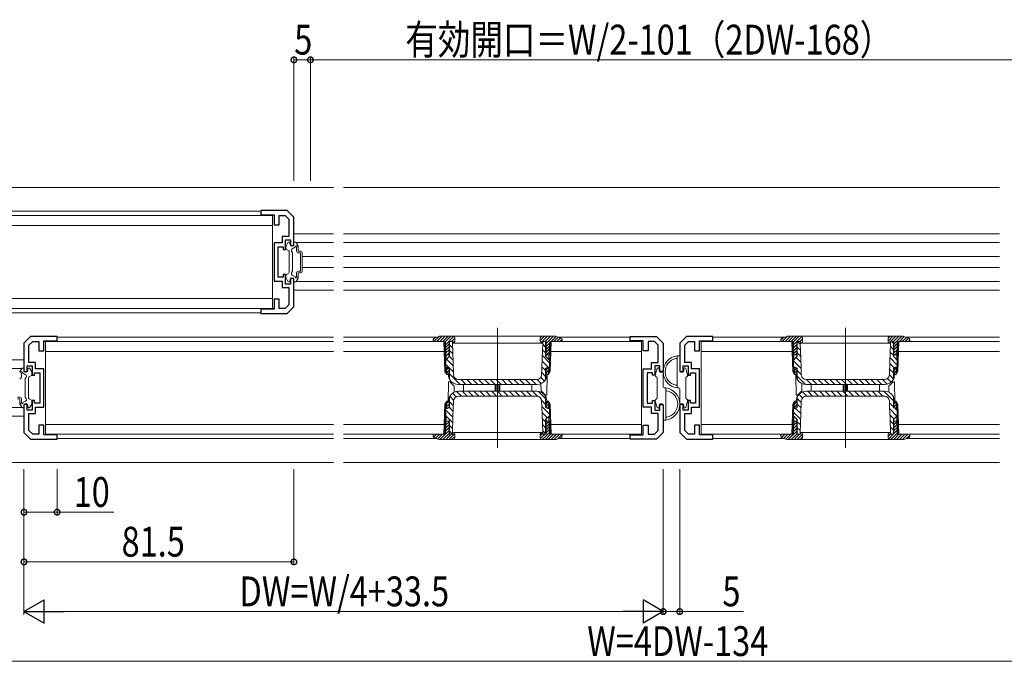
# Model space of a CAD drawing. Extents: x 0 to 1440, y 0 to 2228.
# Drawn here: x 601 to 898, y 1355 to 1548 of the extents above; entities that cross this region are included whole.
import ezdxf

# ---------------------------------------------------------------- set-up
doc = ezdxf.new("R2010")
doc.units = 0
for name, color, linetype, lineweight in [('YKK_11', 7, 'CONTINUOUS', 30), ('YKK_12', 2, 'CONTINUOUS', 13), ('YKK_13', 4, 'CONTINUOUS', 13), ('YKK_D', 6, 'CONTINUOUS', 13)]:
    doc.layers.add(name, color=color, linetype=linetype, lineweight=lineweight)
doc.styles.add('text-b', font='extslim2.shx', dxfattribs={"width": 0.8, "bigfont": 'extfont2.shx'})

msp = doc.modelspace()

# ---------------------------------------------------------------- linework, layer by layer
at = {"layer": 'YKK_11', "color": 0, "linetype": 'ByBlock', "lineweight": -2, "ltscale": 0.5}
for p, q in [((681.72, 1490.83), (673.72, 1490.83)), ((673.72, 1490.83), (673.72, 1489.53)), ((673.72, 1489.53), (677.72, 1489.53)), ((677.72, 1489.53), (677.72, 1486.53)), ((683.72, 1488.83), (681.72, 1490.83)), ((677.72, 1486.53), (679.22, 1486.53)), ((679.22, 1486.53), (679.22, 1489.33)), ((679.22, 1489.33), (681.1, 1489.33)), ((681.1, 1489.33), (682.22, 1488.21)), ((682.22, 1488.21), (682.22, 1483.03)), ((683.72, 1480.33), (683.72, 1488.83)), ((677.72, 1481.13), (677.72, 1469.53)), ((680.22, 1481.13), (677.72, 1481.13)), ((682.22, 1483.03), (680.22, 1483.03)), ((680.22, 1483.03), (680.22, 1481.13)), ((681.22, 1479.13), (681.22, 1482.03)), ((681.22, 1482.03), (682.72, 1482.03)), ((682.72, 1482.03), (682.72, 1480.33)), ((678.92, 1470.73), (678.92, 1479.93)), ((678.92, 1479.93), (680.52, 1479.93)), ((680.52, 1479.93), (680.52, 1479.13)), ((680.52, 1479.13), (681.22, 1479.13)), ((682.72, 1480.33), (683.72, 1480.33)), ((677.72, 1469.53), (680.22, 1469.53)), ((680.52, 1470.73), (678.92, 1470.73)), ((680.22, 1469.53), (680.22, 1467.63)), ((681.22, 1471.53), (680.52, 1471.53)), ((680.52, 1471.53), (680.52, 1470.73)), ((681.22, 1468.63), (681.22, 1471.53)), ((683.72, 1470.33), (682.72, 1470.33)), ((682.72, 1470.33), (682.72, 1468.63)), ((683.72, 1461.83), (683.72, 1470.33)), ((680.22, 1467.63), (682.22, 1467.63)), ((682.72, 1468.63), (681.22, 1468.63)), ((682.22, 1467.63), (682.22, 1462.45)), ((679.22, 1464.13), (677.72, 1464.13)), ((677.72, 1464.13), (677.72, 1461.13)), ((679.22, 1461.33), (679.22, 1464.13)), ((677.72, 1461.13), (673.72, 1461.13)), ((673.72, 1461.13), (673.72, 1459.83)), ((673.72, 1459.83), (681.72, 1459.83)), ((681.1, 1461.33), (679.22, 1461.33)), ((682.22, 1462.45), (681.1, 1461.33)), ((681.72, 1459.83), (683.72, 1461.83)), ((604.22, 1452.83), (602.22, 1450.83)), ((602.22, 1450.83), (602.22, 1442.33)), ((603.72, 1450.21), (604.84, 1451.33)), ((612.22, 1452.83), (604.22, 1452.83)), ((604.84, 1451.33), (606.72, 1451.33)), ((606.72, 1451.33), (606.72, 1448.53)), ((608.22, 1448.53), (608.22, 1451.53)), ((608.22, 1451.53), (612.22, 1451.53)), ((612.22, 1451.53), (612.22, 1452.83)), ((785.22, 1451.53), (785.22, 1452.83)), ((785.22, 1452.83), (793.22, 1452.83)), ((789.22, 1451.53), (785.22, 1451.53)), ((789.22, 1448.53), (789.22, 1451.53)), ((792.6, 1451.33), (790.72, 1451.33)), ((790.72, 1451.33), (790.72, 1448.53)), ((793.72, 1450.21), (792.6, 1451.33)), ((793.22, 1452.83), (795.22, 1450.83)), ((795.22, 1450.83), (795.22, 1442.33)), ((802.22, 1452.83), (800.22, 1450.83)), ((800.22, 1450.83), (800.22, 1442.33)), ((801.72, 1450.21), (802.84, 1451.33)), ((810.22, 1452.83), (802.22, 1452.83)), ((802.84, 1451.33), (804.72, 1451.33)), ((804.72, 1451.33), (804.72, 1448.53)), ((806.22, 1448.53), (806.22, 1451.53)), ((806.22, 1451.53), (810.22, 1451.53)), ((810.22, 1451.53), (810.22, 1452.83)), ((603.72, 1445.03), (603.72, 1450.21)), ((606.72, 1448.53), (608.22, 1448.53)), ((790.72, 1448.53), (789.22, 1448.53)), ((793.72, 1445.03), (793.72, 1450.21)), ((801.72, 1445.03), (801.72, 1450.21)), ((804.72, 1448.53), (806.22, 1448.53)), ((605.72, 1445.03), (603.72, 1445.03)), ((605.72, 1443.13), (605.72, 1445.03)), ((791.72, 1443.13), (791.72, 1445.03)), ((791.72, 1445.03), (793.72, 1445.03)), ((803.72, 1445.03), (801.72, 1445.03)), ((803.72, 1443.13), (803.72, 1445.03)), ((602.22, 1442.33), (603.22, 1442.33)), ((603.22, 1442.33), (603.22, 1444.03)), ((603.22, 1444.03), (604.72, 1444.03)), ((604.72, 1444.03), (604.72, 1441.13)), ((605.42, 1441.13), (605.42, 1441.93)), ((605.42, 1441.93), (607.02, 1441.93)), ((608.22, 1443.13), (605.72, 1443.13)), ((607.02, 1441.93), (607.02, 1432.73)), ((608.22, 1431.53), (608.22, 1443.13)), ((789.22, 1431.53), (789.22, 1443.13)), ((789.22, 1443.13), (791.72, 1443.13)), ((792.02, 1441.93), (790.42, 1441.93)), ((790.42, 1441.93), (790.42, 1432.73)), ((792.02, 1441.13), (792.02, 1441.93)), ((794.22, 1444.03), (792.72, 1444.03)), ((792.72, 1444.03), (792.72, 1441.13)), ((794.22, 1442.33), (794.22, 1444.03)), ((795.22, 1442.33), (794.22, 1442.33)), ((800.22, 1442.33), (801.22, 1442.33)), ((801.22, 1442.33), (801.22, 1444.03)), ((801.22, 1444.03), (802.72, 1444.03)), ((802.72, 1444.03), (802.72, 1441.13)), ((803.42, 1441.13), (803.42, 1441.93)), ((803.42, 1441.93), (805.02, 1441.93)), ((806.22, 1443.13), (803.72, 1443.13)), ((805.02, 1441.93), (805.02, 1432.73)), ((806.22, 1431.53), (806.22, 1443.13)), ((604.72, 1441.13), (605.42, 1441.13)), ((792.72, 1441.13), (792.02, 1441.13)), ((802.72, 1441.13), (803.42, 1441.13)), ((605.42, 1433.53), (604.72, 1433.53)), ((604.72, 1433.53), (604.72, 1430.63)), ((605.42, 1432.73), (605.42, 1433.53)), ((792.02, 1432.73), (792.02, 1433.53)), ((792.02, 1433.53), (792.72, 1433.53)), ((792.72, 1433.53), (792.72, 1430.63)), ((803.42, 1433.53), (802.72, 1433.53)), ((802.72, 1433.53), (802.72, 1430.63)), ((803.42, 1432.73), (803.42, 1433.53)), ((603.22, 1432.33), (602.22, 1432.33)), ((602.22, 1432.33), (602.22, 1423.83)), ((603.22, 1430.63), (603.22, 1432.33)), ((604.72, 1430.63), (603.22, 1430.63)), ((607.02, 1432.73), (605.42, 1432.73)), ((605.72, 1429.63), (605.72, 1431.53)), ((605.72, 1431.53), (608.22, 1431.53)), ((791.72, 1431.53), (789.22, 1431.53)), ((790.42, 1432.73), (792.02, 1432.73)), ((791.72, 1429.63), (791.72, 1431.53)), ((792.72, 1430.63), (794.22, 1430.63)), ((794.22, 1430.63), (794.22, 1432.33)), ((794.22, 1432.33), (795.22, 1432.33)), ((795.22, 1432.33), (795.22, 1423.83)), ((801.22, 1432.33), (800.22, 1432.33)), ((800.22, 1432.33), (800.22, 1423.83)), ((801.22, 1430.63), (801.22, 1432.33)), ((802.72, 1430.63), (801.22, 1430.63)), ((805.02, 1432.73), (803.42, 1432.73)), ((803.72, 1429.63), (803.72, 1431.53)), ((803.72, 1431.53), (806.22, 1431.53)), ((603.72, 1424.45), (603.72, 1429.63)), ((603.72, 1429.63), (605.72, 1429.63)), ((793.72, 1429.63), (791.72, 1429.63)), ((793.72, 1424.45), (793.72, 1429.63)), ((801.72, 1424.45), (801.72, 1429.63)), ((801.72, 1429.63), (803.72, 1429.63)), ((604.84, 1423.33), (603.72, 1424.45)), ((608.22, 1426.13), (606.72, 1426.13)), ((606.72, 1426.13), (606.72, 1423.33)), ((608.22, 1423.13), (608.22, 1426.13)), ((789.22, 1423.13), (789.22, 1426.13)), ((789.22, 1426.13), (790.72, 1426.13)), ((790.72, 1426.13), (790.72, 1423.33)), ((792.6, 1423.33), (793.72, 1424.45)), ((802.84, 1423.33), (801.72, 1424.45)), ((806.22, 1426.13), (804.72, 1426.13)), ((804.72, 1426.13), (804.72, 1423.33)), ((806.22, 1423.13), (806.22, 1426.13)), ((602.22, 1423.83), (604.22, 1421.83)), ((604.22, 1421.83), (612.22, 1421.83)), ((606.72, 1423.33), (604.84, 1423.33)), ((612.22, 1423.13), (608.22, 1423.13)), ((612.22, 1421.83), (612.22, 1423.13)), ((785.22, 1421.83), (785.22, 1423.13)), ((785.22, 1423.13), (789.22, 1423.13)), ((793.22, 1421.83), (785.22, 1421.83)), ((790.72, 1423.33), (792.6, 1423.33)), ((795.22, 1423.83), (793.22, 1421.83)), ((800.22, 1423.83), (802.22, 1421.83)), ((802.22, 1421.83), (810.22, 1421.83)), ((804.72, 1423.33), (802.84, 1423.33)), ((810.22, 1423.13), (806.22, 1423.13)), ((810.22, 1421.83), (810.22, 1423.13))]:
    msp.add_line(p, q, dxfattribs=at)
at = {"layer": 'YKK_12', "ltscale": 1.5}
for p, q in [((695.72, 1497.83), (588.72, 1497.83)), ((896.72, 1497.83), (698.72, 1497.83)), ((695.72, 1483.83), (683.72, 1483.83)), ((896.72, 1483.83), (698.72, 1483.83)), ((695.72, 1481.23), (684.38, 1481.23)), ((896.72, 1481.23), (698.72, 1481.23)), ((695.72, 1477.03), (686.22, 1477.03)), ((896.72, 1477.03), (698.72, 1477.03)), ((695.72, 1473.63), (686.22, 1473.63)), ((896.72, 1473.63), (698.72, 1473.63)), ((695.72, 1469.43), (684.38, 1469.43)), ((896.72, 1469.43), (698.72, 1469.43)), ((683.72, 1466.83), (695.72, 1466.83)), ((698.72, 1466.83), (896.72, 1466.83)), ((602.22, 1445.83), (588.72, 1445.83)), ((601.56, 1443.23), (588.72, 1443.23)), ((601.56, 1431.43), (588.72, 1431.43)), ((602.22, 1428.83), (588.72, 1428.83)), ((588.72, 1414.83), (695.72, 1414.83)), ((698.72, 1414.83), (896.72, 1414.83))]:
    msp.add_line(p, q, dxfattribs=at)
at = {"layer": 'YKK_12'}
for p, q in [((588.72, 1490.63), (673.74, 1490.63)), ((588.72, 1460.03), (673.74, 1460.03)), ((745.22, 1455.43), (745.22, 1419.23)), ((850.22, 1455.43), (850.22, 1419.23)), ((695.72, 1452.63), (612.2, 1452.63)), ((726.86, 1452.63), (698.72, 1452.63)), ((785.22, 1452.63), (763.58, 1452.63)), ((810.22, 1452.63), (831.86, 1452.63)), ((868.58, 1452.63), (896.72, 1452.63)), ((695.72, 1422.03), (612.2, 1422.03)), ((726.86, 1422.03), (698.72, 1422.03)), ((785.22, 1422.03), (763.58, 1422.03)), ((810.22, 1422.03), (831.86, 1422.03)), ((868.58, 1422.03), (896.72, 1422.03))]:
    msp.add_line(p, q, dxfattribs=at)
at = {"layer": 'YKK_13'}
for p, q in [((588.72, 1489.33), (677.22, 1489.33)), ((677.22, 1461.33), (677.22, 1489.33)), ((588.72, 1486.33), (677.22, 1486.33)), ((681.36, 1480.2), (681.93, 1481.18)), ((682.19, 1481.33), (682.32, 1481.33)), ((682.52, 1480.73), (682.52, 1481.13)), ((683.72, 1480.73), (683.72, 1481.13)), ((684.15, 1481.33), (683.92, 1481.33)), ((684.98, 1480.2), (684.41, 1481.18)), ((681.32, 1479.33), (681.32, 1480.05)), ((681.47, 1479.07), (682.17, 1478.67)), ((682.32, 1472.26), (682.32, 1478.41)), ((683.32, 1478.13), (683.04, 1478.62)), ((683.22, 1479.31), (684.18, 1479.86)), ((683.32, 1478.13), (683.32, 1472.53)), ((684.52, 1479.7), (684.52, 1478.58)), ((685.02, 1480.05), (685.02, 1478.58)), ((685.02, 1478.58), (685.72, 1478.58)), ((685.02, 1478.08), (685.72, 1478.08)), ((685.72, 1478.08), (685.72, 1472.58)), ((686.22, 1478.08), (686.22, 1472.58)), ((681.47, 1471.59), (682.17, 1472)), ((683.32, 1472.53), (683.04, 1472.04)), ((684.52, 1472.08), (684.52, 1470.96)), ((685.02, 1472.58), (685.72, 1472.58)), ((685.02, 1472.08), (685.72, 1472.08)), ((685.02, 1472.08), (685.02, 1470.61)), ((681.32, 1471.33), (681.32, 1470.61)), ((681.36, 1470.46), (681.93, 1469.48)), ((682.19, 1469.33), (682.32, 1469.33)), ((682.52, 1469.93), (682.52, 1469.53)), ((683.22, 1471.36), (684.18, 1470.8)), ((683.72, 1469.93), (683.72, 1469.53)), ((684.15, 1469.33), (683.92, 1469.33)), ((684.98, 1470.46), (684.41, 1469.48)), ((677.22, 1464.33), (588.72, 1464.33)), ((588.72, 1461.33), (677.7, 1461.33)), ((695.72, 1451.33), (608.24, 1451.33)), ((608.72, 1451.33), (608.72, 1423.33)), ((729.02, 1451.33), (698.72, 1451.33)), ((725.72, 1451.33), (725.74, 1451.9)), ((729.23, 1451.33), (725.72, 1451.33)), ((726.17, 1452.39), (725.75, 1451.96)), ((727.53, 1452.87), (726, 1451.33)), ((727.56, 1452.88), (726.08, 1452.36)), ((728.48, 1452.93), (726.88, 1451.33)), ((729.37, 1452.93), (727.77, 1451.33)), ((762.55, 1452.93), (727.89, 1452.93)), ((730.25, 1452.93), (728.65, 1451.33)), ((729.34, 1442.25), (729.02, 1451.33)), ((729.55, 1441.88), (729.22, 1451.33)), ((731.13, 1452.93), (729.44, 1451.24)), ((729.71, 1445.86), (729.53, 1451.04)), ((731.99, 1452.9), (729.55, 1450.46)), ((731.72, 1451.33), (730.57, 1451.33)), ((730.57, 1451.33), (730.57, 1446.72)), ((730.72, 1451.33), (730.72, 1446.87)), ((732.32, 1452.35), (731.3, 1451.33)), ((731.57, 1451.28), (731.52, 1451.33)), ((731.57, 1451.33), (731.57, 1450.83)), ((731.57, 1450.83), (731.67, 1447.99)), ((732.32, 1451.47), (731.72, 1450.87)), ((731.72, 1450.83), (731.72, 1451.33)), ((731.72, 1450.83), (758.72, 1450.83)), ((732.32, 1451.33), (732.32, 1452.43)), ((759.42, 1452.93), (758.12, 1451.63)), ((758.12, 1452.43), (758.12, 1451.33)), ((758.53, 1452.92), (758.13, 1452.53)), ((760.3, 1452.93), (758.31, 1450.94)), ((758.71, 1446.3), (758.87, 1450.83)), ((759.87, 1451.33), (758.72, 1451.33)), ((758.72, 1451.33), (758.72, 1450.83)), ((758.87, 1450.83), (758.87, 1451.33)), ((761.19, 1452.93), (759.59, 1451.33)), ((759.72, 1446.87), (759.72, 1451.33)), ((762.07, 1452.93), (759.87, 1450.73)), ((759.87, 1451.33), (759.87, 1446.72)), ((760.91, 1450.88), (759.87, 1449.85)), ((760.73, 1445.86), (760.91, 1451.04)), ((761.22, 1451.33), (760.89, 1441.88)), ((761.42, 1451.33), (761.1, 1442.25)), ((764.72, 1451.33), (761.21, 1451.33)), ((762.89, 1452.87), (761.35, 1451.33)), ((788.72, 1451.33), (761.42, 1451.33)), ((763.55, 1452.64), (762.24, 1451.33)), ((764.37, 1452.36), (762.88, 1452.88)), ((764.2, 1452.41), (763.12, 1451.33)), ((764.68, 1452.01), (764.01, 1451.33)), ((764.7, 1451.9), (764.72, 1451.33)), ((788.72, 1423.33), (788.72, 1451.33)), ((806.72, 1451.33), (834.02, 1451.33)), ((806.72, 1423.33), (806.72, 1451.33)), ((830.74, 1451.9), (830.72, 1451.33)), ((830.72, 1451.33), (834.23, 1451.33)), ((831.45, 1452.49), (830.74, 1451.77)), ((831.08, 1452.36), (832.56, 1452.88)), ((832.77, 1452.92), (831.18, 1451.33)), ((833.66, 1452.93), (832.06, 1451.33)), ((832.89, 1452.93), (867.55, 1452.93)), ((834.55, 1452.93), (832.95, 1451.33)), ((835.43, 1452.93), (833.83, 1451.33)), ((834.02, 1451.33), (834.34, 1442.25)), ((834.22, 1451.33), (834.55, 1441.88)), ((836.32, 1452.93), (834.51, 1451.13)), ((834.71, 1445.86), (834.53, 1451.04)), ((835.57, 1451.3), (834.56, 1450.29)), ((835.57, 1451.33), (836.72, 1451.33)), ((835.57, 1451.33), (835.57, 1446.72)), ((837.11, 1452.84), (835.6, 1451.33)), ((835.72, 1446.87), (835.72, 1451.33)), ((836.58, 1450.57), (835.82, 1451.33)), ((837.32, 1452.17), (836.48, 1451.33)), ((836.57, 1450.83), (836.57, 1451.33)), ((836.74, 1446.3), (836.57, 1450.83)), ((836.72, 1451.33), (836.72, 1450.83)), ((863.72, 1450.83), (836.72, 1450.83)), ((837.32, 1451.28), (836.87, 1450.83)), ((837.32, 1452.43), (837.32, 1451.33)), ((864.6, 1452.93), (863.12, 1451.45)), ((863.72, 1452.93), (863.12, 1452.34)), ((863.12, 1451.33), (863.12, 1452.43)), ((863.72, 1451.17), (863.42, 1450.87)), ((863.72, 1451.33), (864.87, 1451.33)), ((863.72, 1450.83), (863.72, 1451.33)), ((863.87, 1450.83), (863.77, 1447.99)), ((863.87, 1451.33), (863.87, 1450.83)), ((865.48, 1452.93), (863.88, 1451.33)), ((864.72, 1450.72), (864.11, 1451.33)), ((864.72, 1451.33), (864.72, 1446.87)), ((866.37, 1452.93), (864.77, 1451.33)), ((867.25, 1452.93), (864.87, 1450.55)), ((864.87, 1451.33), (864.87, 1446.72)), ((865.73, 1445.86), (865.91, 1451.04)), ((865.89, 1441.88), (866.22, 1451.33)), ((866.1, 1442.25), (866.42, 1451.33)), ((866.21, 1451.33), (869.72, 1451.33)), ((866.42, 1451.33), (896.72, 1451.33)), ((868.03, 1452.82), (866.54, 1451.33)), ((868.68, 1452.59), (867.42, 1451.33)), ((867.88, 1452.88), (869.37, 1452.36)), ((869.34, 1452.37), (868.3, 1451.33)), ((869.7, 1451.85), (869.19, 1451.33)), ((869.72, 1451.33), (869.7, 1451.9)), ((608.72, 1448.33), (695.72, 1448.33)), ((698.72, 1448.33), (729.13, 1448.33)), ((730.57, 1450.6), (729.58, 1449.61)), ((730.57, 1449.72), (729.61, 1448.76)), ((730.57, 1448.83), (729.64, 1447.9)), ((730.57, 1447.95), (729.95, 1447.33)), ((731.62, 1449.47), (730.72, 1450.37)), ((731.69, 1447.63), (730.72, 1448.6)), ((731.67, 1447.99), (731.78, 1445.15)), ((759.72, 1447.88), (758.8, 1448.81)), ((759.72, 1449.65), (758.86, 1450.51)), ((760.87, 1449.97), (759.87, 1448.96)), ((760.84, 1449.05), (759.87, 1448.08)), ((760.81, 1448.14), (760.01, 1447.33)), ((761.32, 1448.33), (788.72, 1448.33)), ((834.13, 1448.33), (806.72, 1448.33)), ((835.57, 1450.42), (834.59, 1449.43)), ((835.57, 1449.53), (834.62, 1448.58)), ((835.57, 1448.65), (834.65, 1447.73)), ((836.65, 1448.74), (835.72, 1449.66)), ((836.71, 1446.9), (835.72, 1447.9)), ((863.77, 1447.99), (863.66, 1445.15)), ((864.72, 1447.18), (863.77, 1448.13)), ((864.72, 1448.95), (863.83, 1449.83)), ((865.9, 1450.69), (864.87, 1449.67)), ((865.87, 1449.78), (864.87, 1448.78)), ((865.83, 1448.86), (864.87, 1447.9)), ((865.8, 1447.95), (865.19, 1447.33)), ((896.72, 1448.33), (866.32, 1448.33)), ((729.52, 1443.57), (729.56, 1445.71)), ((729.56, 1445.71), (730.72, 1446.87)), ((730.57, 1447.33), (729.66, 1447.33)), ((731.82, 1443.96), (729.82, 1445.97)), ((731.75, 1445.8), (730.7, 1446.85)), ((731.78, 1445.15), (731.92, 1441.28)), ((758.6, 1443.46), (758.71, 1446.3)), ((760.5, 1443.57), (758.67, 1445.39)), ((760.9, 1444.94), (758.74, 1447.1)), ((759.72, 1446.87), (760.88, 1445.71)), ((759.87, 1447.33), (760.78, 1447.33)), ((760.88, 1445.71), (760.92, 1443.57)), ((834.56, 1445.71), (834.52, 1443.57)), ((836.85, 1443.23), (834.55, 1445.53)), ((835.72, 1446.87), (834.56, 1445.71)), ((835.57, 1447.33), (834.66, 1447.33)), ((835.57, 1447.77), (835.14, 1447.33)), ((836.78, 1445.07), (835.35, 1446.5)), ((836.84, 1443.46), (836.74, 1446.3)), ((863.66, 1445.15), (863.52, 1441.28)), ((865.91, 1444.22), (863.71, 1446.42)), ((865.88, 1445.71), (864.72, 1446.87)), ((864.87, 1447.33), (865.78, 1447.33)), ((865.92, 1443.57), (865.88, 1445.71)), ((600.96, 1442.2), (601.53, 1443.18)), ((601.79, 1443.33), (602.02, 1443.33)), ((602.22, 1442.73), (602.22, 1443.13)), ((603.42, 1442.73), (603.42, 1443.13)), ((603.75, 1443.33), (603.62, 1443.33)), ((604.58, 1442.2), (604.01, 1443.18)), ((604.62, 1441.33), (604.62, 1442.05)), ((729.34, 1442.25), (729.87, 1441.33)), ((730.08, 1443.57), (729.52, 1443.57)), ((731.89, 1442.13), (729.54, 1444.48)), ((729.87, 1441.33), (729.79, 1443.57)), ((729.8, 1443.33), (730.57, 1443.33)), ((730.37, 1443.33), (729.82, 1442.78)), ((730.57, 1442.65), (729.85, 1441.92)), ((730.72, 1443.27), (730.08, 1443.57)), ((730.57, 1443.34), (730.57, 1441.63)), ((730.72, 1443.27), (730.72, 1440.07)), ((758.52, 1441.28), (758.6, 1443.46)), ((759.72, 1440.81), (758.55, 1441.98)), ((759.72, 1442.58), (758.61, 1443.69)), ((760.36, 1443.57), (759.72, 1443.27)), ((759.72, 1440.07), (759.72, 1443.27)), ((759.87, 1443.34), (759.87, 1441.63)), ((760.43, 1443.33), (759.87, 1442.78)), ((760.64, 1443.33), (759.87, 1443.33)), ((760.62, 1442.64), (759.87, 1441.89)), ((760.92, 1443.57), (760.36, 1443.57)), ((760.57, 1441.33), (760.65, 1443.57)), ((760.57, 1441.33), (761.1, 1442.25)), ((834.87, 1441.33), (834.34, 1442.25)), ((834.74, 1443.57), (834.52, 1443.79)), ((834.52, 1443.57), (835.08, 1443.57)), ((834.87, 1441.33), (834.79, 1443.57)), ((834.8, 1443.33), (835.57, 1443.33)), ((835.56, 1443.33), (834.83, 1442.6)), ((835.57, 1442.46), (834.86, 1441.75)), ((835.08, 1443.57), (835.72, 1443.27)), ((835.57, 1443.34), (835.57, 1441.63)), ((835.72, 1440.07), (835.72, 1443.27)), ((836.91, 1441.4), (835.72, 1442.59)), ((836.92, 1441.28), (836.84, 1443.46)), ((864.72, 1441.88), (863.59, 1443.01)), ((864.98, 1443.39), (863.65, 1444.72)), ((864.72, 1443.27), (865.36, 1443.57)), ((864.72, 1443.27), (864.72, 1440.07)), ((864.87, 1443.34), (864.87, 1441.63)), ((865.64, 1443.33), (864.87, 1443.33)), ((865.61, 1443.33), (864.87, 1442.6)), ((865.61, 1442.45), (864.87, 1441.71)), ((865.36, 1443.57), (865.92, 1443.57)), ((865.57, 1441.33), (865.65, 1443.57)), ((866.1, 1442.25), (865.57, 1441.33)), ((601.42, 1440.58), (601.42, 1441.7)), ((602.72, 1441.31), (601.76, 1441.86)), ((602.62, 1440.13), (602.91, 1440.62)), ((602.62, 1434.53), (602.62, 1440.13)), ((603.62, 1440.41), (603.62, 1434.26)), ((604.47, 1441.07), (603.77, 1440.67)), ((730.27, 1441.33), (729.87, 1441.33)), ((730.57, 1441.76), (730.14, 1441.33)), ((730.25, 1432.93), (730.35, 1439.13)), ((730.27, 1441.33), (730.57, 1441.63)), ((730.35, 1439.13), (730.77, 1439.13)), ((730.38, 1441.44), (730.38, 1441.24)), ((730.38, 1441.24), (730.44, 1440.75)), ((733.92, 1438.33), (730.72, 1441.53)), ((730.77, 1439.13), (732.09, 1437.81)), ((731.42, 1439.06), (731.11, 1439.37)), ((757.02, 1439.83), (733.42, 1439.83)), ((735.68, 1438.33), (734.18, 1439.83)), ((737.45, 1438.33), (735.95, 1439.83)), ((739.22, 1438.33), (737.72, 1439.83)), ((740.99, 1438.33), (739.49, 1439.83)), ((742.75, 1438.33), (741.25, 1439.83)), ((744.52, 1438.33), (743.02, 1439.83)), ((746.29, 1438.33), (744.79, 1439.83)), ((748.06, 1438.33), (746.56, 1439.83)), ((749.83, 1438.33), (748.33, 1439.83)), ((751.59, 1438.33), (750.09, 1439.83)), ((753.36, 1438.33), (751.86, 1439.83)), ((755.13, 1438.33), (753.63, 1439.83)), ((756.9, 1438.33), (755.4, 1439.83)), ((758.37, 1438.63), (757.16, 1439.84)), ((759.36, 1439.4), (758.27, 1440.5)), ((759.87, 1441.63), (760.17, 1441.33)), ((760, 1440.75), (760.06, 1441.24)), ((760.06, 1441.24), (760.07, 1441.44)), ((760.2, 1441.33), (760.09, 1435.13)), ((760.17, 1441.33), (760.57, 1441.33)), ((760.59, 1441.72), (760.19, 1441.33)), ((835.27, 1441.33), (834.87, 1441.33)), ((835.25, 1441.33), (835.35, 1435.13)), ((835.57, 1441.63), (835.27, 1441.33)), ((835.38, 1441.24), (835.38, 1441.44)), ((835.44, 1440.75), (835.38, 1441.24)), ((838.21, 1438.34), (835.72, 1440.83)), ((838.42, 1439.83), (862.02, 1439.83)), ((839.98, 1438.33), (838.48, 1439.83)), ((841.75, 1438.33), (840.25, 1439.83)), ((843.52, 1438.33), (842.02, 1439.83)), ((845.29, 1438.33), (843.79, 1439.83)), ((847.05, 1438.33), (845.55, 1439.83)), ((848.82, 1438.33), (847.32, 1439.83)), ((850.59, 1438.33), (849.09, 1439.83)), ((852.36, 1438.33), (850.86, 1439.83)), ((854.12, 1438.33), (852.62, 1439.83)), ((855.89, 1438.33), (854.39, 1439.83)), ((857.66, 1438.33), (856.16, 1439.83)), ((859.43, 1438.33), (857.93, 1439.83)), ((861.2, 1438.33), (859.7, 1439.83)), ((862.86, 1438.44), (861.46, 1439.83)), ((864.01, 1439.05), (862.93, 1440.13)), ((864.67, 1439.13), (863.35, 1437.81)), ((864.72, 1440.11), (863.52, 1441.31)), ((865.09, 1439.13), (864.67, 1439.13)), ((865.17, 1441.33), (864.87, 1441.63)), ((865.06, 1441.24), (865, 1440.75)), ((865.07, 1441.44), (865.06, 1441.24)), ((865.2, 1432.93), (865.09, 1439.13)), ((865.17, 1441.33), (865.57, 1441.33)), ((865.58, 1441.54), (865.37, 1441.33)), ((732.12, 1436.06), (732.09, 1437.81)), ((734.28, 1434.83), (732.83, 1436.28)), ((733.38, 1438.33), (757.06, 1438.33)), ((757.06, 1436.33), (733.38, 1436.33)), ((736.05, 1434.83), (734.55, 1436.33)), ((734.92, 1438.33), (734.92, 1436.33)), ((737.82, 1434.83), (736.32, 1436.33)), ((739.58, 1434.83), (738.08, 1436.33)), ((741.35, 1434.83), (739.85, 1436.33)), ((743.12, 1434.83), (741.62, 1436.33)), ((744.89, 1434.83), (743.39, 1436.33)), ((744.52, 1436.33), (744.52, 1438.33)), ((744.82, 1438.33), (744.82, 1436.33)), ((746.65, 1434.83), (745.15, 1436.33)), ((745.62, 1436.33), (745.62, 1438.33)), ((745.92, 1438.33), (745.92, 1436.33)), ((748.42, 1434.83), (746.92, 1436.33)), ((750.19, 1434.83), (748.69, 1436.33)), ((751.96, 1434.83), (750.46, 1436.33)), ((753.73, 1434.83), (752.23, 1436.33)), ((755.49, 1434.83), (753.99, 1436.33)), ((755.52, 1436.33), (755.52, 1438.33)), ((757.28, 1434.81), (755.76, 1436.33)), ((759.72, 1434.14), (757.57, 1436.29)), ((758.31, 1438.6), (758.35, 1436.45)), ((759.67, 1435.13), (758.35, 1436.45)), ((835.77, 1435.13), (837.09, 1436.45)), ((837.13, 1438.6), (837.09, 1436.45)), ((838.58, 1434.83), (837.29, 1436.13)), ((862.06, 1438.33), (838.38, 1438.33)), ((838.38, 1436.33), (862.06, 1436.33)), ((840.35, 1434.83), (838.85, 1436.33)), ((839.92, 1436.33), (839.92, 1438.33)), ((842.11, 1434.83), (840.61, 1436.33)), ((843.88, 1434.83), (842.38, 1436.33)), ((845.65, 1434.83), (844.15, 1436.33)), ((847.42, 1434.83), (845.92, 1436.33)), ((849.19, 1434.83), (847.69, 1436.33)), ((850.95, 1434.83), (849.45, 1436.33)), ((849.52, 1438.33), (849.52, 1436.33)), ((849.82, 1436.33), (849.82, 1438.33)), ((850.62, 1438.33), (850.62, 1436.33)), ((850.92, 1436.33), (850.92, 1438.33)), ((852.72, 1434.83), (851.22, 1436.33)), ((854.49, 1434.83), (852.99, 1436.33)), ((856.26, 1434.83), (854.76, 1436.33)), ((858.02, 1434.83), (856.52, 1436.33)), ((859.79, 1434.83), (858.29, 1436.33)), ((861.56, 1434.83), (860.06, 1436.33)), ((860.52, 1438.33), (860.52, 1436.33)), ((864.72, 1433.44), (861.83, 1436.33)), ((863.32, 1436.06), (863.35, 1437.81)), ((600.92, 1434.58), (600.22, 1434.58)), ((600.92, 1434.08), (600.22, 1434.08)), ((600.92, 1432.61), (600.92, 1434.08)), ((601.42, 1432.96), (601.42, 1434.08)), ((602.72, 1433.36), (601.76, 1432.8)), ((602.62, 1434.53), (602.91, 1434.04)), ((604.47, 1433.59), (603.77, 1434)), ((604.62, 1433.33), (604.62, 1432.61)), ((729.87, 1433.33), (729.34, 1432.41)), ((729.87, 1433.33), (729.79, 1431.09)), ((730.43, 1433.18), (729.84, 1432.6)), ((730.27, 1433.33), (729.87, 1433.33)), ((730.57, 1433.03), (730.27, 1433.33)), ((730.44, 1433.92), (730.38, 1433.42)), ((730.38, 1433.42), (730.38, 1433.23)), ((730.57, 1431.32), (730.57, 1433.03)), ((730.72, 1434.59), (730.72, 1431.39)), ((731.87, 1431.94), (730.72, 1433.09)), ((731.95, 1433.63), (730.77, 1434.81)), ((732.7, 1434.65), (731.6, 1435.75)), ((731.92, 1433.39), (731.84, 1431.2)), ((733.42, 1434.83), (757.02, 1434.83)), ((759.72, 1432.37), (758.5, 1433.59)), ((758.66, 1429.52), (758.52, 1433.39)), ((760.09, 1435.13), (759.67, 1435.13)), ((759.72, 1431.39), (759.72, 1434.59)), ((760.17, 1433.33), (759.87, 1433.03)), ((760.57, 1433.27), (759.87, 1432.57)), ((759.87, 1431.32), (759.87, 1433.03)), ((760.06, 1433.42), (760, 1433.92)), ((760.07, 1433.23), (760.06, 1433.42)), ((760.17, 1433.33), (760.57, 1433.33)), ((761.1, 1432.41), (760.57, 1433.33)), ((760.57, 1433.33), (760.65, 1431.09)), ((834.34, 1432.41), (834.87, 1433.33)), ((834.87, 1433.33), (834.79, 1431.09)), ((835.52, 1433.09), (834.84, 1432.41)), ((835.27, 1433.33), (834.87, 1433.33)), ((834.88, 1433.33), (834.87, 1433.32)), ((835.27, 1433.33), (835.57, 1433.03)), ((835.35, 1435.13), (835.77, 1435.13)), ((835.38, 1433.42), (835.44, 1433.92)), ((835.38, 1433.23), (835.38, 1433.42)), ((835.57, 1431.32), (835.57, 1433.03)), ((835.72, 1431.39), (835.72, 1434.59)), ((836.9, 1432.97), (835.72, 1434.15)), ((837.3, 1434.34), (836.22, 1435.42)), ((836.78, 1429.52), (836.92, 1433.39)), ((862.02, 1434.83), (838.42, 1434.83)), ((863.52, 1433.39), (863.6, 1431.2)), ((864.72, 1434.59), (864.72, 1431.39)), ((864.87, 1433.03), (865.17, 1433.33)), ((865.58, 1433.1), (864.87, 1432.39)), ((864.87, 1431.32), (864.87, 1433.03)), ((865, 1433.92), (865.06, 1433.42)), ((865.06, 1433.42), (865.07, 1433.23)), ((865.17, 1433.33), (865.57, 1433.33)), ((865.57, 1433.33), (866.1, 1432.41)), ((865.57, 1433.33), (865.65, 1431.09)), ((600.96, 1432.46), (601.53, 1431.48)), ((601.79, 1431.33), (602.02, 1431.33)), ((602.22, 1431.93), (602.22, 1431.53)), ((603.42, 1431.93), (603.42, 1431.53)), ((603.75, 1431.33), (603.62, 1431.33)), ((604.58, 1432.46), (604.01, 1431.48)), ((729.02, 1423.33), (729.34, 1432.41)), ((729.22, 1423.33), (729.55, 1432.78)), ((729.56, 1428.95), (729.52, 1431.09)), ((729.52, 1431.09), (730.08, 1431.09)), ((731.74, 1428.53), (729.53, 1430.75)), ((729.8, 1431.33), (730.57, 1431.33)), ((730.57, 1432.44), (729.81, 1431.68)), ((730.08, 1431.09), (730.72, 1431.39)), ((730.57, 1431.56), (730.35, 1431.33)), ((731.8, 1430.24), (730.67, 1431.37)), ((731.84, 1431.2), (731.74, 1428.36)), ((760.89, 1429.43), (758.58, 1431.74)), ((759.72, 1431.39), (760.36, 1431.09)), ((760.6, 1432.42), (759.87, 1431.69)), ((760.64, 1431.33), (759.87, 1431.33)), ((760.36, 1431.09), (760.92, 1431.09)), ((760.63, 1431.57), (760.4, 1431.33)), ((760.92, 1431.09), (760.88, 1428.95)), ((760.89, 1432.78), (761.22, 1423.33)), ((761.1, 1432.41), (761.42, 1423.33)), ((834.34, 1432.41), (834.02, 1423.33)), ((834.55, 1432.78), (834.22, 1423.33)), ((835.08, 1431.09), (834.52, 1431.09)), ((834.52, 1431.09), (834.56, 1428.95)), ((836.72, 1427.85), (834.54, 1430.03)), ((834.8, 1431.33), (835.57, 1431.33)), ((835.57, 1432.26), (834.81, 1431.49)), ((835.72, 1431.39), (835.08, 1431.09)), ((836.78, 1429.56), (835.19, 1431.15)), ((835.57, 1431.37), (835.53, 1431.33)), ((836.84, 1431.27), (835.72, 1432.39)), ((864.72, 1431.67), (863.54, 1432.85)), ((863.6, 1431.2), (863.71, 1428.36)), ((865.78, 1428.85), (863.61, 1431.01)), ((865.36, 1431.09), (864.72, 1431.39)), ((865.61, 1432.24), (864.87, 1431.5)), ((865.64, 1431.33), (864.87, 1431.33)), ((865.91, 1430.48), (865.24, 1431.15)), ((865.92, 1431.09), (865.36, 1431.09)), ((865.64, 1431.39), (865.58, 1431.33)), ((865.88, 1428.95), (865.92, 1431.09)), ((866.22, 1423.33), (865.89, 1432.78)), ((866.42, 1423.33), (866.1, 1432.41)), ((729.71, 1428.8), (729.53, 1423.62)), ((730.72, 1427.79), (729.56, 1428.95)), ((730.57, 1427.14), (729.62, 1426.19)), ((729.88, 1427.33), (729.65, 1427.1)), ((730.57, 1427.33), (729.66, 1427.33)), ((730.57, 1423.33), (730.57, 1427.94)), ((730.72, 1427.79), (730.72, 1423.33)), ((731.68, 1426.83), (730.72, 1427.78)), ((731.74, 1428.36), (731.57, 1423.83)), ((760.24, 1428.31), (758.65, 1429.91)), ((758.77, 1426.67), (758.66, 1429.52)), ((759.72, 1427.07), (758.72, 1428.07)), ((760.88, 1428.95), (759.72, 1427.79)), ((759.72, 1423.33), (759.72, 1427.79)), ((759.87, 1423.33), (759.87, 1427.94)), ((759.93, 1427.33), (759.87, 1427.27)), ((759.87, 1427.33), (760.78, 1427.33)), ((760.78, 1427.3), (759.87, 1426.38)), ((760.73, 1428.8), (760.91, 1423.62)), ((834.71, 1428.8), (834.53, 1423.62)), ((834.56, 1428.95), (835.72, 1427.79)), ((835.07, 1427.33), (834.65, 1426.91)), ((835.57, 1427.33), (834.66, 1427.33)), ((835.57, 1423.33), (835.57, 1427.94)), ((835.72, 1423.33), (835.72, 1427.79)), ((836.66, 1426.15), (835.72, 1427.08)), ((836.67, 1426.67), (836.78, 1429.52)), ((864.89, 1427.96), (863.68, 1429.18)), ((863.71, 1428.36), (863.87, 1423.83)), ((864.72, 1426.37), (863.74, 1427.35)), ((864.72, 1427.79), (865.88, 1428.95)), ((864.72, 1427.79), (864.72, 1423.33)), ((864.87, 1423.33), (864.87, 1427.94)), ((865.12, 1427.33), (864.87, 1427.09)), ((864.87, 1427.33), (865.78, 1427.33)), ((865.79, 1427.12), (864.87, 1426.2)), ((865.73, 1428.8), (865.91, 1423.62)), ((695.72, 1426.33), (608.72, 1426.33)), ((729.13, 1426.33), (698.72, 1426.33)), ((730.57, 1424.48), (727.82, 1421.73)), ((730.57, 1425.37), (729.56, 1424.35)), ((730.57, 1426.25), (729.59, 1425.27)), ((731.62, 1425.12), (730.72, 1426.02)), ((731.57, 1423.4), (730.72, 1424.25)), ((758.87, 1423.83), (758.77, 1426.67)), ((759.72, 1425.3), (758.78, 1426.24)), ((759.72, 1423.53), (758.85, 1424.4)), ((760.81, 1426.44), (759.87, 1425.5)), ((760.84, 1425.59), (759.87, 1424.62)), ((760.87, 1424.73), (759.87, 1423.73)), ((788.72, 1426.33), (761.32, 1426.33)), ((806.72, 1426.33), (834.13, 1426.33)), ((835.57, 1424.3), (833, 1421.73)), ((835.57, 1425.19), (834.55, 1424.16)), ((835.57, 1426.07), (834.58, 1425.08)), ((835.57, 1426.95), (834.61, 1426)), ((836.59, 1424.44), (835.72, 1425.32)), ((836.57, 1423.83), (836.67, 1426.67)), ((864.72, 1424.6), (863.81, 1425.51)), ((865.82, 1426.27), (864.87, 1425.32)), ((865.85, 1425.41), (864.87, 1424.43)), ((865.88, 1424.56), (864.87, 1423.55)), ((866.32, 1426.33), (896.72, 1426.33)), ((695.72, 1423.33), (608.72, 1423.33)), ((729.02, 1423.33), (698.72, 1423.33)), ((725.72, 1423.33), (729.23, 1423.33)), ((725.74, 1422.76), (725.72, 1423.33)), ((725.88, 1423.33), (725.73, 1423.18)), ((726.77, 1423.33), (725.87, 1422.44)), ((726.08, 1422.31), (727.56, 1421.79)), ((727.65, 1423.33), (726.48, 1422.16)), ((728.53, 1423.33), (727.14, 1421.94)), ((727.89, 1421.73), (762.55, 1421.73)), ((730.57, 1423.6), (728.7, 1421.73)), ((731.19, 1423.33), (729.59, 1421.73)), ((732.28, 1423.54), (730.47, 1421.73)), ((730.57, 1423.33), (731.72, 1423.33)), ((730.72, 1423.33), (731.57, 1423.33)), ((732.32, 1422.7), (731.35, 1421.73)), ((731.57, 1423.83), (731.57, 1423.33)), ((758.72, 1423.83), (731.72, 1423.83)), ((731.72, 1423.33), (731.72, 1423.83)), ((732.32, 1422.23), (732.32, 1423.33)), ((758.72, 1423.47), (758.12, 1422.87)), ((758.12, 1423.33), (758.12, 1422.23)), ((759.47, 1423.33), (758.16, 1422.03)), ((758.72, 1423.83), (758.72, 1423.33)), ((758.72, 1423.33), (759.87, 1423.33)), ((760.9, 1423.88), (758.75, 1421.73)), ((758.87, 1423.33), (758.87, 1423.83)), ((761.24, 1423.33), (759.64, 1421.73)), ((762.12, 1423.33), (760.52, 1421.73)), ((761.21, 1423.33), (764.72, 1423.33)), ((763.01, 1423.33), (761.41, 1421.73)), ((761.42, 1423.33), (788.72, 1423.33)), ((763.89, 1423.33), (762.29, 1421.73)), ((762.88, 1421.79), (764.37, 1422.31)), ((764.72, 1423.28), (763.42, 1421.98)), ((764.72, 1423.33), (764.7, 1422.76)), ((834.02, 1423.33), (806.72, 1423.33)), ((834.23, 1423.33), (830.72, 1423.33)), ((830.72, 1423.33), (830.74, 1422.76)), ((831.07, 1423.33), (830.73, 1423)), ((831.95, 1423.33), (830.97, 1422.36)), ((832.56, 1421.79), (831.08, 1422.31)), ((832.83, 1423.33), (831.62, 1422.12)), ((833.72, 1423.33), (832.27, 1421.89)), ((867.55, 1421.73), (832.89, 1421.73)), ((835.57, 1423.42), (833.88, 1421.73)), ((836.37, 1423.33), (834.77, 1421.73)), ((836.72, 1423.33), (835.57, 1423.33)), ((837.32, 1423.4), (835.65, 1421.73)), ((835.94, 1423.33), (835.72, 1423.55)), ((837.32, 1422.52), (836.54, 1421.73)), ((836.57, 1423.33), (836.57, 1423.83)), ((836.87, 1423.83), (836.72, 1423.68)), ((836.72, 1423.83), (863.72, 1423.83)), ((836.72, 1423.83), (836.72, 1423.33)), ((837.32, 1423.33), (837.32, 1422.23)), ((863.77, 1423.33), (863.12, 1422.68)), ((863.12, 1422.23), (863.12, 1423.33)), ((864.65, 1423.33), (863.23, 1421.91)), ((863.72, 1423.33), (863.72, 1423.83)), ((864.87, 1423.33), (863.72, 1423.33)), ((863.87, 1423.83), (863.87, 1423.33)), ((864.22, 1423.33), (863.87, 1423.68)), ((864.72, 1423.33), (863.87, 1423.33)), ((865.91, 1423.7), (863.94, 1421.73)), ((866.42, 1423.33), (864.82, 1421.73)), ((867.3, 1423.33), (865.7, 1421.73)), ((869.72, 1423.33), (866.21, 1423.33)), ((866.42, 1423.33), (896.72, 1423.33)), ((868.19, 1423.33), (866.59, 1421.73)), ((869.07, 1423.33), (867.47, 1421.73)), ((869.37, 1422.31), (867.88, 1421.79)), ((869.71, 1423.09), (868.7, 1422.07)), ((869.7, 1422.76), (869.72, 1423.33))]:
    msp.add_line(p, q, dxfattribs=at)
at = {"layer": 'YKK_13', "linetype": 'Continuous', "ltscale": 1.5}
for p, q in [((799.92, 1447.03), (799.42, 1447.03)), ((799.42, 1447.03), (799.42, 1437.33)), ((800.22, 1442.43), (800.22, 1446.73)), ((792.84, 1441.19), (793.43, 1443.22)), ((794.02, 1442.43), (794.02, 1443.13)), ((794.32, 1442.13), (794.92, 1442.13)), ((801.12, 1442.13), (800.52, 1442.13)), ((801.42, 1442.43), (801.42, 1443.13)), ((802.6, 1441.19), (802.01, 1443.22)), ((793.22, 1440.65), (793.08, 1440.7)), ((802.22, 1440.65), (802.36, 1440.7)), ((796.02, 1427.63), (796.02, 1437.33)), ((792.84, 1433.47), (793.43, 1431.45)), ((793.22, 1434.01), (793.08, 1433.96)), ((802.6, 1433.47), (802.01, 1431.45)), ((802.22, 1434.01), (802.36, 1433.96)), ((794.02, 1432.23), (794.02, 1431.53)), ((794.32, 1432.53), (794.92, 1432.53)), ((795.22, 1432.23), (795.22, 1427.93)), ((801.12, 1432.53), (800.52, 1432.53)), ((801.42, 1432.23), (801.42, 1431.53)), ((795.52, 1427.63), (796.02, 1427.63))]:
    msp.add_line(p, q, dxfattribs=at)
at = {"layer": 'YKK_13', "ltscale": 1.5}
for p, q in [((793.42, 1434.29), (793.42, 1440.37)), ((795.22, 1437.63), (795.22, 1441.83)), ((802.02, 1440.37), (802.02, 1434.29)), ((795.52, 1437.33), (796.02, 1437.33)), ((799.92, 1437.33), (799.42, 1437.33)), ((800.22, 1437.03), (800.22, 1432.83))]:
    msp.add_line(p, q, dxfattribs=at)
at = {"layer": 'YKK_13'}
for centre, radius, start, end in [((682.19, 1481.03), 0.3, 90, 150), ((682.32, 1481.13), 0.2, 0, 90), ((683.12, 1480.73), 0.6, 180, 0), ((683.92, 1481.13), 0.2, 90, 180), ((684.15, 1481.03), 0.3, 30, 90), ((681.62, 1480.05), 0.3, 150, 180), ((681.62, 1479.33), 0.3, 180, 240), ((682.02, 1478.41), 0.3, 0, 60), ((683.47, 1478.87), 0.5, 120, 210), ((684.42, 1479.93), 0.25, 293.5782, 196.0453), ((685.02, 1478.58), 0.5, 180, 270), ((684.72, 1480.05), 0.3, 0, 30), ((685.72, 1478.08), 0.5, 0, 90), ((682.02, 1472.26), 0.3, 300, 0), ((683.47, 1471.79), 0.5, 150, 240), ((685.02, 1472.08), 0.5, 90, 180), ((685.72, 1472.58), 0.5, 270, 0), ((681.62, 1471.33), 0.3, 120, 180), ((681.62, 1470.61), 0.3, 180, 210), ((682.19, 1469.63), 0.3, 210, 270), ((682.32, 1469.53), 0.2, 270, 0), ((683.12, 1469.93), 0.6, 0, 180), ((683.92, 1469.53), 0.2, 180, 270), ((684.15, 1469.63), 0.3, 270, 330), ((684.42, 1470.73), 0.25, 163.9547, 66.4218), ((684.72, 1470.61), 0.3, 330, 0), ((726.24, 1451.88), 0.5, 109.29, 178), ((727.89, 1451.93), 1, 90, 109.2901), ((729.23, 1451.03), 0.3, 2, 90), ((731.82, 1452.43), 0.5, 0, 90), ((731.82, 1451.33), 0.5, 270, 0), ((758.62, 1452.43), 0.5, 90, 180), ((758.62, 1451.33), 0.5, 180, 270), ((761.21, 1451.03), 0.3, 90, 178), ((762.55, 1451.93), 1, 70.7099, 90), ((764.2, 1451.88), 0.5, 2, 70.71), ((831.24, 1451.88), 0.5, 109.29, 178), ((832.89, 1451.93), 1, 90, 109.2901), ((834.23, 1451.03), 0.3, 2, 90), ((836.82, 1452.43), 0.5, 0, 90), ((836.82, 1451.33), 0.5, 270, 0), ((863.62, 1452.43), 0.5, 90, 180), ((863.62, 1451.33), 0.5, 180, 270), ((866.21, 1451.03), 0.3, 90, 178), ((867.55, 1451.93), 1, 70.7099, 90), ((869.2, 1451.88), 0.5, 2, 70.71), ((601.22, 1442.05), 0.3, 150, 180), ((601.52, 1441.93), 0.25, 343.9547, 246.4218), ((601.79, 1443.03), 0.3, 90, 150), ((602.02, 1443.13), 0.2, 0, 90), ((602.82, 1442.73), 0.6, 180, 0), ((603.62, 1443.13), 0.2, 90, 180), ((603.75, 1443.03), 0.3, 30, 90), ((604.32, 1442.05), 0.3, 0, 30), ((600.92, 1440.58), 0.5, 270, 0), ((602.47, 1440.87), 0.5, 330, 60), ((603.92, 1440.41), 0.3, 120, 180), ((604.32, 1441.33), 0.3, 300, 0), ((731.22, 1440.07), 0.5, 180, 210.2717), ((733.38, 1441.33), 3, 210.2717, 270), ((733.42, 1441.33), 1.5, 182.0826, 270), ((757.02, 1441.33), 1.5, 270, 357.9174), ((757.06, 1441.33), 3, 270, 329.7283), ((759.22, 1440.07), 0.5, 329.7283, 0), ((836.22, 1440.07), 0.5, 180, 210.2717), ((838.38, 1441.33), 3, 210.2717, 270), ((838.42, 1441.33), 1.5, 182.0826, 270), ((862.02, 1441.33), 1.5, 270, 357.9174), ((862.06, 1441.33), 3, 270, 329.7283), ((864.22, 1440.07), 0.5, 329.7283, 0), ((733.38, 1433.33), 3, 90, 149.7283), ((757.06, 1433.33), 3, 30.2717, 90), ((838.38, 1433.33), 3, 90, 149.7283), ((862.06, 1433.33), 3, 30.2717, 90), ((600.92, 1434.08), 0.5, 0, 90), ((602.47, 1433.79), 0.5, 300, 30), ((603.92, 1434.26), 0.3, 180, 240), ((604.32, 1433.33), 0.3, 0, 60), ((731.22, 1434.59), 0.5, 149.7283, 180), ((733.42, 1433.33), 1.5, 90, 177.9174), ((757.02, 1433.33), 1.5, 2.0826, 90), ((759.22, 1434.59), 0.5, 0, 30.2717), ((836.22, 1434.59), 0.5, 149.7283, 180), ((838.42, 1433.33), 1.5, 90, 177.9174), ((862.02, 1433.33), 1.5, 2.0826, 90), ((864.22, 1434.59), 0.5, 0, 30.2717), ((601.22, 1432.61), 0.3, 180, 210), ((601.52, 1432.73), 0.25, 113.5782, 16.0453), ((601.79, 1431.63), 0.3, 210, 270), ((602.02, 1431.53), 0.2, 270, 0), ((602.82, 1431.93), 0.6, 0, 180), ((603.62, 1431.53), 0.2, 180, 270), ((603.75, 1431.63), 0.3, 270, 330), ((604.32, 1432.61), 0.3, 330, 0), ((726.24, 1422.78), 0.5, 182, 250.71), ((727.89, 1422.73), 1, 250.7099, 270), ((729.23, 1423.63), 0.3, 270, 358), ((731.82, 1423.33), 0.5, 0, 90), ((731.82, 1422.23), 0.5, 270, 0), ((758.62, 1423.33), 0.5, 90, 180), ((758.62, 1422.23), 0.5, 180, 270), ((761.21, 1423.63), 0.3, 182, 270), ((762.55, 1422.73), 1, 270, 289.2901), ((764.2, 1422.78), 0.5, 289.29, 358), ((831.24, 1422.78), 0.5, 182, 250.71), ((832.89, 1422.73), 1, 250.7099, 270), ((834.23, 1423.63), 0.3, 270, 358), ((836.82, 1423.33), 0.5, 0, 90), ((836.82, 1422.23), 0.5, 270, 0), ((863.62, 1423.33), 0.5, 90, 180), ((863.62, 1422.23), 0.5, 180, 270), ((866.21, 1423.63), 0.3, 182, 270), ((867.55, 1422.73), 1, 270, 289.2901), ((869.2, 1422.78), 0.5, 289.29, 358)]:
    msp.add_arc(centre, radius, start, end, dxfattribs=at)
at = {"layer": 'YKK_13', "ltscale": 1.5}
for centre, radius, start, end in [((800.12, 1442.18), 4.9, 98.2162, 261.7838), ((799.89, 1442.18), 4.07, 101.4919, 258.5081), ((799.12, 1445.87), 0.3, 0, 97.8362), ((794.92, 1441.83), 0.3, 0, 90), ((793.12, 1440.37), 0.3, 0, 70), ((802.32, 1440.37), 0.3, 110, 180), ((795.52, 1437.63), 0.3, 180, 270), ((795.32, 1432.48), 4.9, 278.2162, 81.7838), ((796.32, 1436.17), 0.3, 82.1638, 180), ((795.55, 1432.48), 4.07, 281.4919, 78.5081), ((799.12, 1438.49), 0.3, 262.1638, 0), ((799.92, 1437.03), 0.3, 0, 90), ((793.12, 1434.29), 0.3, 290, 0), ((802.32, 1434.29), 0.3, 180, 250), ((800.52, 1432.83), 0.3, 180, 270), ((796.32, 1428.79), 0.3, 180, 277.8362)]:
    msp.add_arc(centre, radius, start, end, dxfattribs=at)
at = {"layer": 'YKK_13', "linetype": 'Continuous', "ltscale": 1.5}
for centre, radius, start, end in [((799.92, 1446.73), 0.3, 360, 90), ((793.72, 1443.13), 0.3, 0, 163.4088), ((794.32, 1442.43), 0.3, 180, 270), ((800.52, 1442.43), 0.3, 180, 270), ((801.12, 1442.43), 0.3, 270, 0), ((801.72, 1443.13), 0.3, 16.5912, 180), ((793.22, 1441.08), 0.4, 163.4088, 250), ((802.22, 1441.08), 0.4, 290, 16.5912), ((793.22, 1433.59), 0.4, 110, 196.5912), ((802.22, 1433.59), 0.4, 343.4088, 70), ((793.72, 1431.53), 0.3, 196.5912, 0), ((794.32, 1432.23), 0.3, 90, 180), ((794.92, 1432.23), 0.3, 360, 90), ((801.12, 1432.23), 0.3, 0, 90), ((801.72, 1431.53), 0.3, 180, 343.4088), ((795.52, 1427.93), 0.3, 180, 270)]:
    msp.add_arc(centre, radius, start, end, dxfattribs=at)
at = {"layer": 'YKK_13'}
for points, knots in [([(730.44, 1440.75), (730.45, 1440.71), (730.49, 1440.52), (730.58, 1440.25), (730.7, 1439.99), (730.76, 1439.86), (730.79, 1439.82), (730.79, 1439.82), (730.79, 1439.82)], [0, 0, 0, 0, 0.0888886, 0.4462919, 0.6772834, 0.8418819, 0.9563798, 1, 1, 1, 1]), ([(759.65, 1439.82), (759.65, 1439.82), (759.65, 1439.82), (759.68, 1439.86), (759.75, 1439.99), (759.84, 1440.2), (759.94, 1440.46), (759.98, 1440.65), (760, 1440.75)], [0, 0, 0, 0, 0.03211, 0.167284, 0.333907, 0.543105, 0.771234, 1, 1, 1, 1]), ([(835.79, 1439.82), (835.79, 1439.82), (835.79, 1439.82), (835.76, 1439.86), (835.69, 1439.99), (835.6, 1440.2), (835.5, 1440.46), (835.46, 1440.65), (835.44, 1440.75)], [0, 0, 0, 0, 0.03211, 0.167284, 0.333907, 0.543105, 0.771234, 1, 1, 1, 1]), ([(865, 1440.75), (865, 1440.71), (864.96, 1440.52), (864.87, 1440.25), (864.75, 1439.99), (864.68, 1439.86), (864.65, 1439.82), (864.65, 1439.82), (864.65, 1439.82)], [0, 0, 0, 0, 0.0888886, 0.4462919, 0.6772834, 0.8418819, 0.9563798, 1, 1, 1, 1]), ([(730.79, 1434.84), (730.79, 1434.84), (730.79, 1434.84), (730.76, 1434.8), (730.69, 1434.67), (730.6, 1434.46), (730.5, 1434.21), (730.46, 1434.01), (730.44, 1433.92)], [0, 0, 0, 0, 0.03211, 0.167284, 0.333908, 0.543106, 0.771234, 1, 1, 1, 1]), ([(760, 1433.92), (760, 1433.95), (759.96, 1434.14), (759.87, 1434.42), (759.75, 1434.68), (759.68, 1434.8), (759.65, 1434.84), (759.65, 1434.84), (759.65, 1434.84)], [0, 0, 0, 0, 0.0888861, 0.4462927, 0.6772826, 0.8418814, 0.9563795, 1, 1, 1, 1]), ([(835.44, 1433.92), (835.45, 1433.95), (835.49, 1434.14), (835.58, 1434.42), (835.7, 1434.68), (835.76, 1434.8), (835.79, 1434.84), (835.79, 1434.84), (835.79, 1434.84)], [0, 0, 0, 0, 0.0888861, 0.4462927, 0.6772826, 0.8418814, 0.9563795, 1, 1, 1, 1]), ([(864.65, 1434.84), (864.65, 1434.84), (864.65, 1434.84), (864.68, 1434.8), (864.75, 1434.67), (864.84, 1434.46), (864.94, 1434.21), (864.98, 1434.01), (865, 1433.92)], [0, 0, 0, 0, 0.03211, 0.167284, 0.333908, 0.543106, 0.771234, 1, 1, 1, 1])]:
    msp.add_open_spline(points, degree=3, knots=knots, dxfattribs=at)
at = {"layer": 'YKK_D'}
for p, q in [((683.72, 1499.83), (683.72, 1537.33)), ((688.72, 1499.83), (688.72, 1537.33)), ((683.72, 1536.33), (688.72, 1536.33)), ((602.22, 1412.83), (602.22, 1368.83)), ((612.22, 1412.83), (612.22, 1398.83)), ((683.72, 1412.83), (683.72, 1383.83)), ((795.22, 1412.83), (795.22, 1368.83)), ((800.22, 1412.83), (800.22, 1368.83)), ((602.22, 1399.83), (612.22, 1399.83)), ((602.22, 1399.17), (602.22, 1398.83)), ((612.22, 1399.83), (629.38, 1399.83)), ((602.22, 1384.83), (683.72, 1384.83)), ((602.22, 1384.17), (602.22, 1383.83)), ((788.22, 1369.83), (609.22, 1369.83)), ((795.22, 1369.83), (800.22, 1369.83)), ((800.22, 1369.83), (819.5, 1369.83)), ((1109.72, 1354.83), (485.72, 1354.83))]:
    msp.add_line(p, q, dxfattribs=at)
at = {"layer": 'YKK_D', "ltscale": 1.5}
msp.add_line((906.72, 1536.33), (688.72, 1536.33), dxfattribs=at)
at = {"layer": 'YKK_D', "lineweight": -2}
for p, q in [((602.22, 1369.83), (608.28, 1373.33)), ((608.28, 1366.33), (608.28, 1373.33)), ((795.22, 1369.83), (789.16, 1373.33)), ((789.16, 1373.33), (789.16, 1366.33)), ((602.22, 1369.83), (608.28, 1366.33)), ((602.22, 1369.83), (614.35, 1369.83)), ((795.22, 1369.83), (783.1, 1369.83)), ((795.22, 1369.83), (789.16, 1366.33))]:
    msp.add_line(p, q, dxfattribs=at)
at = {"layer": 'YKK_D', "linetype": 'ByBlock', "const_width": 1.7}
for points in [[(683.93, 1536.33, 1), (683.51, 1536.33, 1)], [(688.51, 1536.33, 1), (688.93, 1536.33, 1)], [(688.93, 1536.33, 1), (688.51, 1536.33, 1)], [(602.43, 1399.83, 1), (602.01, 1399.83, 1)], [(612.01, 1399.83, 1), (612.43, 1399.83, 1)], [(602.43, 1384.83, 1), (602.01, 1384.83, 1)], [(683.51, 1384.83, 1), (683.93, 1384.83, 1)], [(795.43, 1369.83, 1), (795.01, 1369.83, 1)], [(800.01, 1369.83, 1), (800.43, 1369.83, 1)]]:
    msp.add_lwpolyline(points, format="xyb", close=True, dxfattribs=at)

# ---------------------------------------------------------------- texts
at = {"layer": 'YKK_D', "style": 'text-b', "width": 0.8}
for s, p in [('5', (683.82, 1537.93)), ('有効開口＝W/2-101（2DW-168）', (717.36, 1537.93)), ('10', (617.22, 1401.43)), ('81.5', (631.69, 1386.43)), ('5', (813.1, 1371.43)), ('W=4DW-134', (772.28, 1356.43))]:
    msp.add_text(s, height=9, dxfattribs=at).set_placement(p)
msp.add_text('DW=W/4+33.5', height=9, rotation=360, dxfattribs=at).set_placement((667.28, 1371.43))

doc.saveas('drawing.dxf')
